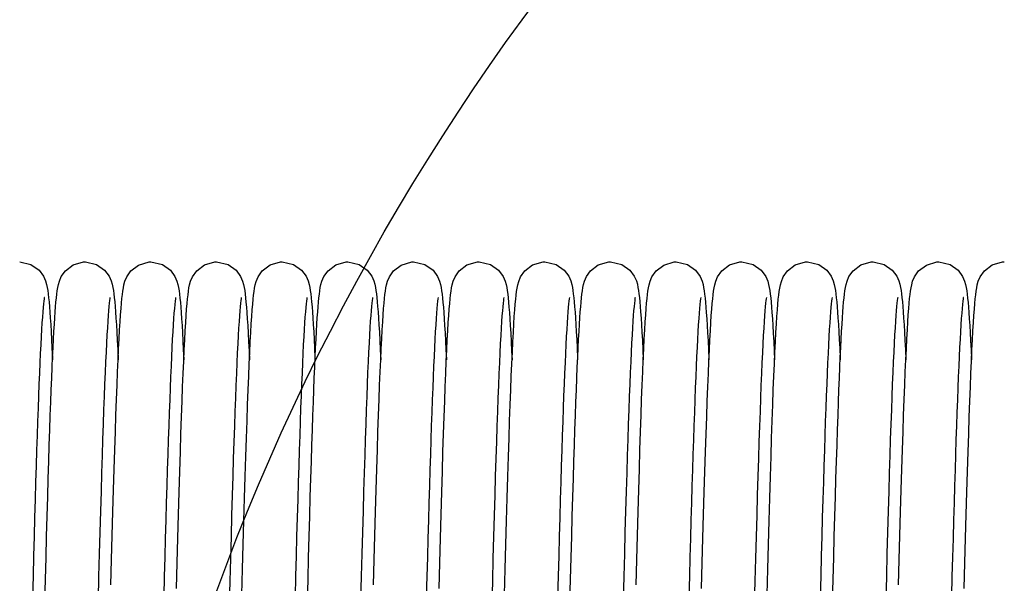
# Model space of a CAD drawing. Units: millimetres. Extents: x 7700 to 234750, y -36574 to 14968.
# Drawn here: x 11474 to 11594, y -5246 to -5177 of the extents above; entities that cross this region are included whole.
import ezdxf

# ---------------------------------------------------------------- set-up
doc = ezdxf.new("R2010")
doc.units = ezdxf.units.MM
doc.header["$LTSCALE"] = 46.255
doc.layers.get('0').update_dxf_attribs({"linetype": 'CONTINUOUS'})
doc.layers.add('NOTE', color=7, linetype='CONTINUOUS')

msp = doc.modelspace()

# ---------------------------------------------------------------- linework, layer by layer
at = {"color": 7, "linetype": 'Continuous'}
for points in [[(11473.841, -5206.721), (11475.217, -5207.037), (11476.198, -5207.727), (11476.754, -5208.472), (11476.997, -5209.034), (11477.117, -5209.455), (11477.196, -5209.828), (11477.258, -5210.207), (11477.314, -5210.62), (11477.367, -5211.082), (11477.418, -5211.599), (11477.468, -5212.179), (11477.519, -5212.828)], [(11478.164, -5212.819), (11478.213, -5212.18), (11478.262, -5211.608), (11478.312, -5211.099), (11478.364, -5210.646), (11478.418, -5210.237), (11478.48, -5209.855), (11478.56, -5209.471), (11478.68, -5209.049), (11478.904, -5208.517), (11479.417, -5207.795), (11480.355, -5207.091), (11481.63, -5206.728), (11481.841, -5206.721)], [(11481.841, -5206.721), (11483.21, -5207.034), (11484.191, -5207.72), (11484.75, -5208.465), (11484.994, -5209.027), (11485.116, -5209.448), (11485.194, -5209.819), (11485.257, -5210.196), (11485.313, -5210.606), (11485.365, -5211.066), (11485.417, -5211.583), (11485.467, -5212.165), (11485.518, -5212.821)], [(11486.194, -5212.416), (11486.248, -5211.763), (11486.302, -5211.199), (11486.356, -5210.711), (11486.412, -5210.281), (11486.474, -5209.89), (11486.553, -5209.502), (11486.671, -5209.074), (11486.893, -5208.538), (11487.401, -5207.813), (11488.339, -5207.099), (11489.619, -5206.729), (11489.841, -5206.721)], [(11489.841, -5206.721), (11491.236, -5207.046), (11492.216, -5207.745), (11492.765, -5208.493), (11493.003, -5209.053), (11493.122, -5209.473), (11493.2, -5209.848), (11493.262, -5210.231), (11493.318, -5210.65), (11493.371, -5211.12), (11493.422, -5211.647), (11493.473, -5212.239), (11493.524, -5212.901)], [(11494.19, -5212.463), (11494.246, -5211.795), (11494.3, -5211.219), (11494.355, -5210.721), (11494.411, -5210.287), (11494.474, -5209.893), (11494.552, -5209.507), (11494.671, -5209.075), (11494.897, -5208.53), (11495.411, -5207.801), (11496.35, -5207.093), (11497.624, -5206.729), (11497.841, -5206.721)], [(11497.841, -5206.721), (11499.231, -5207.044), (11500.212, -5207.74), (11500.762, -5208.488), (11501.001, -5209.048), (11501.121, -5209.468), (11501.198, -5209.842), (11501.261, -5210.224), (11501.317, -5210.641), (11501.37, -5211.11), (11501.421, -5211.636), (11501.472, -5212.23), (11501.524, -5212.898)], [(11500.931, -5247.264), (11501.013, -5244.192), (11501.094, -5241.183), (11501.175, -5238.275), (11501.255, -5235.501), (11501.332, -5232.89), (11501.407, -5230.456), (11501.48, -5228.192), (11501.551, -5226.089), (11501.62, -5224.137), (11501.688, -5222.33), (11501.754, -5220.659), (11501.819, -5219.124), (11501.883, -5217.723), (11501.945, -5216.451), (11502.006, -5215.305), (11502.066, -5214.281), (11502.125, -5213.371), (11502.182, -5212.571), (11502.239, -5211.875), (11502.294, -5211.276), (11502.35, -5210.761), (11502.407, -5210.314), (11502.47, -5209.913), (11502.548, -5209.525), (11502.666, -5209.09), (11502.893, -5208.538), (11503.409, -5207.803), (11504.349, -5207.094), (11505.621, -5206.729), (11505.841, -5206.721)], [(11505.841, -5206.721), (11507.217, -5207.037), (11508.198, -5207.727), (11508.754, -5208.472), (11508.997, -5209.034), (11509.117, -5209.455), (11509.196, -5209.828), (11509.258, -5210.207), (11509.314, -5210.62), (11509.367, -5211.082), (11509.418, -5211.599), (11509.468, -5212.179), (11509.519, -5212.828)], [(11510.164, -5212.819), (11510.213, -5212.18), (11510.262, -5211.608), (11510.312, -5211.099), (11510.364, -5210.646), (11510.418, -5210.237), (11510.48, -5209.855), (11510.56, -5209.471), (11510.68, -5209.049), (11510.904, -5208.517), (11511.417, -5207.795), (11512.355, -5207.091), (11513.63, -5206.728), (11513.841, -5206.721)], [(11513.841, -5206.721), (11515.21, -5207.034), (11516.191, -5207.72), (11516.75, -5208.465), (11516.994, -5209.027), (11517.116, -5209.448), (11517.194, -5209.819), (11517.257, -5210.196), (11517.313, -5210.606), (11517.365, -5211.066), (11517.417, -5211.583), (11517.467, -5212.165), (11517.518, -5212.821)], [(11518.194, -5212.416), (11518.248, -5211.763), (11518.302, -5211.199), (11518.356, -5210.711), (11518.412, -5210.281), (11518.474, -5209.89), (11518.553, -5209.502), (11518.671, -5209.074), (11518.893, -5208.538), (11519.401, -5207.813), (11520.339, -5207.099), (11521.619, -5206.729), (11521.841, -5206.721)], [(11521.841, -5206.721), (11523.236, -5207.046), (11524.216, -5207.745), (11524.765, -5208.493), (11525.003, -5209.053), (11525.122, -5209.473), (11525.2, -5209.848), (11525.262, -5210.231), (11525.318, -5210.65), (11525.371, -5211.12), (11525.422, -5211.647), (11525.473, -5212.239), (11525.524, -5212.901)], [(11526.19, -5212.463), (11526.246, -5211.795), (11526.3, -5211.219), (11526.355, -5210.721), (11526.411, -5210.287), (11526.474, -5209.893), (11526.552, -5209.507), (11526.671, -5209.075), (11526.897, -5208.53), (11527.411, -5207.801), (11528.35, -5207.093), (11529.624, -5206.729), (11529.841, -5206.721)], [(11529.841, -5206.721), (11531.231, -5207.044), (11532.212, -5207.74), (11532.762, -5208.488), (11533.001, -5209.048), (11533.121, -5209.468), (11533.198, -5209.842), (11533.261, -5210.224), (11533.317, -5210.641), (11533.37, -5211.11), (11533.421, -5211.636), (11533.472, -5212.23), (11533.524, -5212.898)], [(11532.931, -5247.264), (11533.013, -5244.192), (11533.094, -5241.183), (11533.175, -5238.275), (11533.255, -5235.501), (11533.332, -5232.89), (11533.407, -5230.456), (11533.48, -5228.192), (11533.551, -5226.089), (11533.62, -5224.137), (11533.688, -5222.33), (11533.754, -5220.659), (11533.819, -5219.124), (11533.883, -5217.723), (11533.945, -5216.451), (11534.006, -5215.305), (11534.066, -5214.281), (11534.125, -5213.371), (11534.182, -5212.571), (11534.239, -5211.875), (11534.294, -5211.276), (11534.35, -5210.761), (11534.407, -5210.314), (11534.47, -5209.913), (11534.548, -5209.525), (11534.666, -5209.09), (11534.893, -5208.538), (11535.409, -5207.803), (11536.349, -5207.094), (11537.621, -5206.729), (11537.841, -5206.721)], [(11537.841, -5206.721), (11539.217, -5207.037), (11540.198, -5207.727), (11540.754, -5208.472), (11540.997, -5209.034), (11541.117, -5209.455), (11541.196, -5209.828), (11541.258, -5210.207), (11541.314, -5210.62), (11541.367, -5211.082), (11541.418, -5211.599), (11541.468, -5212.179), (11541.519, -5212.828)], [(11542.164, -5212.819), (11542.213, -5212.18), (11542.262, -5211.608), (11542.312, -5211.099), (11542.364, -5210.646), (11542.418, -5210.237), (11542.48, -5209.855), (11542.56, -5209.471), (11542.68, -5209.049), (11542.904, -5208.517), (11543.417, -5207.795), (11544.355, -5207.091), (11545.63, -5206.728), (11545.841, -5206.721)], [(11545.841, -5206.721), (11547.21, -5207.034), (11548.191, -5207.72), (11548.75, -5208.465), (11548.994, -5209.027), (11549.116, -5209.448), (11549.194, -5209.819), (11549.257, -5210.196), (11549.313, -5210.606), (11549.365, -5211.066), (11549.417, -5211.583), (11549.467, -5212.165), (11549.518, -5212.821)], [(11550.194, -5212.416), (11550.248, -5211.763), (11550.302, -5211.199), (11550.356, -5210.711), (11550.412, -5210.281), (11550.474, -5209.89), (11550.553, -5209.502), (11550.671, -5209.074), (11550.893, -5208.538), (11551.401, -5207.813), (11552.339, -5207.099), (11553.619, -5206.729), (11553.841, -5206.721)], [(11553.841, -5206.721), (11555.236, -5207.046), (11556.216, -5207.745), (11556.765, -5208.493), (11557.003, -5209.053), (11557.122, -5209.473), (11557.2, -5209.848), (11557.262, -5210.231), (11557.318, -5210.65), (11557.371, -5211.12), (11557.422, -5211.647), (11557.473, -5212.239), (11557.524, -5212.901)], [(11558.19, -5212.463), (11558.246, -5211.795), (11558.3, -5211.219), (11558.355, -5210.721), (11558.411, -5210.287), (11558.474, -5209.893), (11558.552, -5209.507), (11558.671, -5209.075), (11558.897, -5208.53), (11559.411, -5207.801), (11560.35, -5207.093), (11561.624, -5206.729), (11561.841, -5206.721)], [(11561.841, -5206.721), (11563.231, -5207.044), (11564.212, -5207.74), (11564.762, -5208.488), (11565.001, -5209.048), (11565.121, -5209.468), (11565.198, -5209.842), (11565.261, -5210.224), (11565.317, -5210.641), (11565.37, -5211.11), (11565.421, -5211.636), (11565.472, -5212.23), (11565.524, -5212.898)], [(11564.931, -5247.264), (11565.013, -5244.192), (11565.094, -5241.183), (11565.175, -5238.275), (11565.255, -5235.501), (11565.332, -5232.89), (11565.407, -5230.456), (11565.48, -5228.192), (11565.551, -5226.089), (11565.62, -5224.137), (11565.688, -5222.33), (11565.754, -5220.659), (11565.819, -5219.124), (11565.883, -5217.723), (11565.945, -5216.451), (11566.006, -5215.305), (11566.066, -5214.281), (11566.125, -5213.371), (11566.182, -5212.571), (11566.239, -5211.875), (11566.294, -5211.276), (11566.35, -5210.761), (11566.407, -5210.314), (11566.47, -5209.913), (11566.548, -5209.525), (11566.666, -5209.09), (11566.893, -5208.538), (11567.409, -5207.803), (11568.349, -5207.094), (11569.621, -5206.729), (11569.841, -5206.721)], [(11569.841, -5206.721), (11571.217, -5207.037), (11572.198, -5207.727), (11572.754, -5208.472), (11572.997, -5209.034), (11573.117, -5209.455), (11573.196, -5209.828), (11573.258, -5210.207), (11573.314, -5210.62), (11573.367, -5211.082), (11573.418, -5211.599), (11573.468, -5212.179), (11573.519, -5212.828)], [(11574.164, -5212.819), (11574.213, -5212.18), (11574.262, -5211.608), (11574.312, -5211.099), (11574.364, -5210.646), (11574.418, -5210.237), (11574.48, -5209.855), (11574.56, -5209.471), (11574.68, -5209.049), (11574.904, -5208.517), (11575.417, -5207.795), (11576.355, -5207.091), (11577.63, -5206.728), (11577.841, -5206.721)], [(11577.841, -5206.721), (11579.21, -5207.034), (11580.191, -5207.72), (11580.75, -5208.465), (11580.994, -5209.027), (11581.116, -5209.448), (11581.194, -5209.819), (11581.257, -5210.196), (11581.313, -5210.606), (11581.365, -5211.066), (11581.417, -5211.583), (11581.467, -5212.165), (11581.518, -5212.821)], [(11582.194, -5212.416), (11582.248, -5211.763), (11582.302, -5211.199), (11582.356, -5210.711), (11582.412, -5210.281), (11582.474, -5209.89), (11582.553, -5209.502), (11582.671, -5209.074), (11582.893, -5208.538), (11583.401, -5207.813), (11584.339, -5207.099), (11585.619, -5206.729), (11585.841, -5206.721)], [(11585.841, -5206.721), (11587.236, -5207.046), (11588.216, -5207.745), (11588.765, -5208.493), (11589.003, -5209.053), (11589.122, -5209.473), (11589.2, -5209.848), (11589.262, -5210.231), (11589.318, -5210.65), (11589.371, -5211.12), (11589.422, -5211.647), (11589.473, -5212.239), (11589.524, -5212.901)], [(11590.19, -5212.463), (11590.246, -5211.795), (11590.3, -5211.219), (11590.355, -5210.721), (11590.411, -5210.287), (11590.474, -5209.893), (11590.552, -5209.507), (11590.671, -5209.075), (11590.897, -5208.53), (11591.411, -5207.801), (11592.35, -5207.093), (11593.624, -5206.729), (11593.841, -5206.721)], [(11476.846, -5211.052), (11476.843, -5211.073), (11476.818, -5211.227), (11476.784, -5211.486), (11476.744, -5211.841), (11476.701, -5212.285), (11476.655, -5212.817), (11476.608, -5213.438), (11476.559, -5214.146), (11476.51, -5214.943), (11476.459, -5215.83), (11476.407, -5216.807), (11476.355, -5217.874), (11476.301, -5219.031), (11476.247, -5220.279), (11476.192, -5221.616), (11476.137, -5223.044), (11476.08, -5224.562), (11476.023, -5226.174), (11475.965, -5227.881), (11475.907, -5229.684), (11475.847, -5231.584), (11475.786, -5233.582), (11475.724, -5235.68), (11475.66, -5237.878), (11475.596, -5240.173), (11475.531, -5242.556), (11475.464, -5245.019), (11475.397, -5247.552)], [(11484.845, -5211.056), (11484.845, -5211.062), (11484.823, -5211.194), (11484.791, -5211.426), (11484.753, -5211.75), (11484.712, -5212.164), (11484.667, -5212.667), (11484.621, -5213.262), (11484.572, -5213.952), (11484.522, -5214.74), (11484.47, -5215.627), (11484.417, -5216.617), (11484.362, -5217.711), (11484.307, -5218.91), (11484.25, -5220.215), (11484.192, -5221.626), (11484.133, -5223.142), (11484.073, -5224.765), (11484.012, -5226.5), (11483.95, -5228.355), (11483.886, -5230.336), (11483.82, -5232.45), (11483.752, -5234.706), (11483.682, -5237.108), (11483.611, -5239.648), (11483.537, -5242.304), (11483.463, -5245.052), (11483.389, -5247.865)], [(11492.847, -5211.051), (11492.842, -5211.075), (11492.816, -5211.24), (11492.78, -5211.519), (11492.737, -5211.903), (11492.692, -5212.386), (11492.644, -5212.963), (11492.594, -5213.63), (11492.544, -5214.383), (11492.493, -5215.223), (11492.442, -5216.149), (11492.389, -5217.161), (11492.336, -5218.26), (11492.283, -5219.446), (11492.229, -5220.719), (11492.174, -5222.079), (11492.119, -5223.526), (11492.063, -5225.06), (11492.006, -5226.682), (11491.949, -5228.39), (11491.891, -5230.185), (11491.832, -5232.065), (11491.772, -5234.03), (11491.712, -5236.078), (11491.651, -5238.207), (11491.589, -5240.415), (11491.527, -5242.698), (11491.463, -5245.047), (11491.4, -5247.454)], [(11500.846, -5211.055), (11500.844, -5211.065), (11500.822, -5211.2), (11500.79, -5211.436), (11500.752, -5211.764), (11500.71, -5212.183), (11500.665, -5212.692), (11500.618, -5213.294), (11500.57, -5213.992), (11500.519, -5214.788), (11500.467, -5215.686), (11500.413, -5216.688), (11500.358, -5217.796), (11500.302, -5219.011), (11500.245, -5220.336), (11500.186, -5221.77), (11500.127, -5223.314), (11500.066, -5224.971), (11500.004, -5226.747), (11499.94, -5228.647), (11499.875, -5230.679), (11499.808, -5232.847), (11499.739, -5235.159), (11499.668, -5237.612), (11499.596, -5240.191), (11499.522, -5242.876), (11499.447, -5245.647), (11499.373, -5248.48)], [(11508.846, -5211.052), (11508.843, -5211.073), (11508.818, -5211.227), (11508.784, -5211.486), (11508.744, -5211.841), (11508.701, -5212.285), (11508.655, -5212.817), (11508.608, -5213.438), (11508.559, -5214.146), (11508.51, -5214.943), (11508.459, -5215.83), (11508.407, -5216.807), (11508.355, -5217.874), (11508.301, -5219.031), (11508.247, -5220.279), (11508.192, -5221.616), (11508.137, -5223.044), (11508.08, -5224.562), (11508.023, -5226.174), (11507.965, -5227.881), (11507.907, -5229.684), (11507.847, -5231.584), (11507.786, -5233.582), (11507.724, -5235.68), (11507.66, -5237.878), (11507.596, -5240.173), (11507.531, -5242.556), (11507.464, -5245.019), (11507.397, -5247.552)], [(11516.845, -5211.056), (11516.845, -5211.062), (11516.823, -5211.194), (11516.791, -5211.426), (11516.753, -5211.75), (11516.712, -5212.164), (11516.667, -5212.667), (11516.621, -5213.262), (11516.572, -5213.952), (11516.522, -5214.74), (11516.47, -5215.627), (11516.417, -5216.617), (11516.362, -5217.711), (11516.307, -5218.91), (11516.25, -5220.215), (11516.192, -5221.626), (11516.133, -5223.142), (11516.073, -5224.765), (11516.012, -5226.5), (11515.95, -5228.355), (11515.886, -5230.336), (11515.82, -5232.45), (11515.752, -5234.706), (11515.682, -5237.108), (11515.611, -5239.648), (11515.537, -5242.304), (11515.463, -5245.052), (11515.389, -5247.865)], [(11524.847, -5211.051), (11524.842, -5211.075), (11524.816, -5211.24), (11524.78, -5211.519), (11524.737, -5211.903), (11524.692, -5212.386), (11524.644, -5212.963), (11524.594, -5213.63), (11524.544, -5214.383), (11524.493, -5215.223), (11524.442, -5216.149), (11524.389, -5217.161), (11524.336, -5218.26), (11524.283, -5219.446), (11524.229, -5220.719), (11524.174, -5222.079), (11524.119, -5223.526), (11524.063, -5225.06), (11524.006, -5226.682), (11523.949, -5228.39), (11523.891, -5230.185), (11523.832, -5232.065), (11523.772, -5234.03), (11523.712, -5236.078), (11523.651, -5238.207), (11523.589, -5240.415), (11523.527, -5242.698), (11523.463, -5245.047), (11523.4, -5247.454)], [(11532.846, -5211.055), (11532.844, -5211.065), (11532.822, -5211.2), (11532.79, -5211.436), (11532.752, -5211.764), (11532.71, -5212.183), (11532.665, -5212.692), (11532.618, -5213.294), (11532.57, -5213.992), (11532.519, -5214.788), (11532.467, -5215.686), (11532.413, -5216.688), (11532.358, -5217.796), (11532.302, -5219.011), (11532.245, -5220.336), (11532.186, -5221.77), (11532.127, -5223.314), (11532.066, -5224.971), (11532.004, -5226.747), (11531.94, -5228.647), (11531.875, -5230.679), (11531.808, -5232.847), (11531.739, -5235.159), (11531.668, -5237.612), (11531.596, -5240.191), (11531.522, -5242.876), (11531.447, -5245.647), (11531.373, -5248.48)], [(11540.846, -5211.052), (11540.843, -5211.073), (11540.818, -5211.227), (11540.784, -5211.486), (11540.744, -5211.841), (11540.701, -5212.285), (11540.655, -5212.817), (11540.608, -5213.438), (11540.559, -5214.146), (11540.51, -5214.943), (11540.459, -5215.83), (11540.407, -5216.807), (11540.355, -5217.874), (11540.301, -5219.031), (11540.247, -5220.279), (11540.192, -5221.616), (11540.137, -5223.044), (11540.08, -5224.562), (11540.023, -5226.174), (11539.965, -5227.881), (11539.907, -5229.684), (11539.847, -5231.584), (11539.786, -5233.582), (11539.724, -5235.68), (11539.66, -5237.878), (11539.596, -5240.173), (11539.531, -5242.556), (11539.464, -5245.019), (11539.397, -5247.552)], [(11548.845, -5211.056), (11548.845, -5211.062), (11548.823, -5211.194), (11548.791, -5211.426), (11548.753, -5211.75), (11548.712, -5212.164), (11548.667, -5212.667), (11548.621, -5213.262), (11548.572, -5213.952), (11548.522, -5214.74), (11548.47, -5215.627), (11548.417, -5216.617), (11548.362, -5217.711), (11548.307, -5218.91), (11548.25, -5220.215), (11548.192, -5221.626), (11548.133, -5223.142), (11548.073, -5224.765), (11548.012, -5226.5), (11547.95, -5228.355), (11547.886, -5230.336), (11547.82, -5232.45), (11547.752, -5234.706), (11547.682, -5237.108), (11547.611, -5239.648), (11547.537, -5242.304), (11547.463, -5245.052), (11547.389, -5247.865)], [(11556.847, -5211.051), (11556.842, -5211.075), (11556.816, -5211.24), (11556.78, -5211.519), (11556.737, -5211.903), (11556.692, -5212.386), (11556.644, -5212.963), (11556.594, -5213.63), (11556.544, -5214.383), (11556.493, -5215.223), (11556.442, -5216.149), (11556.389, -5217.161), (11556.336, -5218.26), (11556.283, -5219.446), (11556.229, -5220.719), (11556.174, -5222.079), (11556.119, -5223.526), (11556.063, -5225.06), (11556.006, -5226.682), (11555.949, -5228.39), (11555.891, -5230.185), (11555.832, -5232.065), (11555.772, -5234.03), (11555.712, -5236.078), (11555.651, -5238.207), (11555.589, -5240.415), (11555.527, -5242.698), (11555.463, -5245.047), (11555.4, -5247.454)], [(11564.846, -5211.055), (11564.844, -5211.065), (11564.822, -5211.2), (11564.79, -5211.436), (11564.752, -5211.764), (11564.71, -5212.183), (11564.665, -5212.692), (11564.618, -5213.294), (11564.57, -5213.992), (11564.519, -5214.788), (11564.467, -5215.686), (11564.413, -5216.688), (11564.358, -5217.796), (11564.302, -5219.011), (11564.245, -5220.336), (11564.186, -5221.77), (11564.127, -5223.314), (11564.066, -5224.971), (11564.004, -5226.747), (11563.94, -5228.647), (11563.875, -5230.679), (11563.808, -5232.847), (11563.739, -5235.159), (11563.668, -5237.612), (11563.596, -5240.191), (11563.522, -5242.876), (11563.447, -5245.647), (11563.373, -5248.48)], [(11572.846, -5211.052), (11572.843, -5211.073), (11572.818, -5211.227), (11572.784, -5211.486), (11572.744, -5211.841), (11572.701, -5212.285), (11572.655, -5212.817), (11572.608, -5213.438), (11572.559, -5214.146), (11572.51, -5214.943), (11572.459, -5215.83), (11572.407, -5216.807), (11572.355, -5217.874), (11572.301, -5219.031), (11572.247, -5220.279), (11572.192, -5221.616), (11572.137, -5223.044), (11572.08, -5224.562), (11572.023, -5226.174), (11571.965, -5227.881), (11571.907, -5229.684), (11571.847, -5231.584), (11571.786, -5233.582), (11571.724, -5235.68), (11571.66, -5237.878), (11571.596, -5240.173), (11571.531, -5242.556), (11571.464, -5245.019), (11571.397, -5247.552)], [(11580.845, -5211.056), (11580.845, -5211.062), (11580.823, -5211.194), (11580.791, -5211.426), (11580.753, -5211.75), (11580.712, -5212.164), (11580.667, -5212.667), (11580.621, -5213.262), (11580.572, -5213.952), (11580.522, -5214.74), (11580.47, -5215.627), (11580.417, -5216.617), (11580.362, -5217.711), (11580.307, -5218.91), (11580.25, -5220.215), (11580.192, -5221.626), (11580.133, -5223.142), (11580.073, -5224.765), (11580.012, -5226.5), (11579.95, -5228.355), (11579.886, -5230.336), (11579.82, -5232.45), (11579.752, -5234.706), (11579.682, -5237.108), (11579.611, -5239.648), (11579.537, -5242.304), (11579.463, -5245.052), (11579.389, -5247.865)], [(11588.847, -5211.051), (11588.842, -5211.075), (11588.816, -5211.24), (11588.78, -5211.519), (11588.737, -5211.903), (11588.692, -5212.386), (11588.644, -5212.963), (11588.594, -5213.63), (11588.544, -5214.383), (11588.493, -5215.223), (11588.442, -5216.149), (11588.389, -5217.161), (11588.336, -5218.26), (11588.283, -5219.446), (11588.229, -5220.719), (11588.174, -5222.079), (11588.119, -5223.526), (11588.063, -5225.06), (11588.006, -5226.682), (11587.949, -5228.39), (11587.891, -5230.185), (11587.832, -5232.065), (11587.772, -5234.03), (11587.712, -5236.078), (11587.651, -5238.207), (11587.589, -5240.415), (11587.527, -5242.698), (11587.463, -5245.047), (11587.4, -5247.454)], [(11484.962, -5246.088), (11485.044, -5243.028), (11485.125, -5240.055), (11485.206, -5237.204), (11485.284, -5234.507), (11485.36, -5231.981), (11485.434, -5229.625), (11485.505, -5227.432), (11485.575, -5225.392), (11485.643, -5223.5), (11485.71, -5221.749), (11485.776, -5220.135), (11485.84, -5218.656), (11485.902, -5217.311), (11485.963, -5216.094), (11486.023, -5215.002), (11486.082, -5214.029), (11486.138, -5213.169), (11486.194, -5212.416)], [(11492.95, -5246.525), (11493.034, -5243.404), (11493.116, -5240.393), (11493.197, -5237.516), (11493.275, -5234.796), (11493.352, -5232.248), (11493.426, -5229.873), (11493.498, -5227.662), (11493.568, -5225.606), (11493.636, -5223.699), (11493.703, -5221.933), (11493.769, -5220.303), (11493.833, -5218.808), (11493.896, -5217.445), (11493.957, -5216.211), (11494.018, -5215.101), (11494.076, -5214.11), (11494.134, -5213.232), (11494.19, -5212.463)], [(11516.962, -5246.088), (11517.044, -5243.028), (11517.125, -5240.055), (11517.206, -5237.204), (11517.284, -5234.507), (11517.36, -5231.981), (11517.434, -5229.625), (11517.505, -5227.432), (11517.575, -5225.392), (11517.643, -5223.5), (11517.71, -5221.749), (11517.776, -5220.135), (11517.84, -5218.656), (11517.902, -5217.311), (11517.963, -5216.094), (11518.023, -5215.002), (11518.082, -5214.029), (11518.138, -5213.169), (11518.194, -5212.416)], [(11524.95, -5246.525), (11525.034, -5243.404), (11525.116, -5240.393), (11525.197, -5237.516), (11525.275, -5234.796), (11525.352, -5232.248), (11525.426, -5229.873), (11525.498, -5227.662), (11525.568, -5225.606), (11525.636, -5223.699), (11525.703, -5221.933), (11525.769, -5220.303), (11525.833, -5218.808), (11525.896, -5217.445), (11525.957, -5216.211), (11526.018, -5215.101), (11526.076, -5214.11), (11526.134, -5213.232), (11526.19, -5212.463)], [(11548.962, -5246.088), (11549.044, -5243.028), (11549.125, -5240.055), (11549.206, -5237.204), (11549.284, -5234.507), (11549.36, -5231.981), (11549.434, -5229.625), (11549.505, -5227.432), (11549.575, -5225.392), (11549.643, -5223.5), (11549.71, -5221.749), (11549.776, -5220.135), (11549.84, -5218.656), (11549.902, -5217.311), (11549.963, -5216.094), (11550.023, -5215.002), (11550.082, -5214.029), (11550.138, -5213.169), (11550.194, -5212.416)], [(11556.95, -5246.525), (11557.034, -5243.404), (11557.116, -5240.393), (11557.197, -5237.516), (11557.275, -5234.796), (11557.352, -5232.248), (11557.426, -5229.873), (11557.498, -5227.662), (11557.568, -5225.606), (11557.636, -5223.699), (11557.703, -5221.933), (11557.769, -5220.303), (11557.833, -5218.808), (11557.896, -5217.445), (11557.957, -5216.211), (11558.018, -5215.101), (11558.076, -5214.11), (11558.134, -5213.232), (11558.19, -5212.463)], [(11580.962, -5246.088), (11581.044, -5243.028), (11581.125, -5240.055), (11581.206, -5237.204), (11581.284, -5234.507), (11581.36, -5231.981), (11581.434, -5229.625), (11581.505, -5227.432), (11581.575, -5225.392), (11581.643, -5223.5), (11581.71, -5221.749), (11581.776, -5220.135), (11581.84, -5218.656), (11581.902, -5217.311), (11581.963, -5216.094), (11582.023, -5215.002), (11582.082, -5214.029), (11582.138, -5213.169), (11582.194, -5212.416)], [(11588.95, -5246.525), (11589.034, -5243.404), (11589.116, -5240.393), (11589.197, -5237.516), (11589.275, -5234.796), (11589.352, -5232.248), (11589.426, -5229.873), (11589.498, -5227.662), (11589.568, -5225.606), (11589.636, -5223.699), (11589.703, -5221.933), (11589.769, -5220.303), (11589.833, -5218.808), (11589.896, -5217.445), (11589.957, -5216.211), (11590.018, -5215.101), (11590.076, -5214.11), (11590.134, -5213.232), (11590.19, -5212.463)], [(11476.908, -5248.156), (11476.98, -5245.417), (11477.051, -5242.751), (11477.122, -5240.175), (11477.191, -5237.705), (11477.259, -5235.353), (11477.325, -5233.129), (11477.389, -5231.031), (11477.452, -5229.056), (11477.513, -5227.199), (11477.573, -5225.456), (11477.632, -5223.823), (11477.689, -5222.296), (11477.745, -5220.871), (11477.801, -5219.546), (11477.855, -5218.318), (11477.908, -5217.185), (11477.961, -5216.144), (11478.013, -5215.19), (11478.063, -5214.32), (11478.114, -5213.531), (11478.164, -5212.819)], [(11477.519, -5212.828), (11477.569, -5213.551), (11477.62, -5214.351), (11477.671, -5215.232), (11477.723, -5216.197), (11477.776, -5217.25), (11477.83, -5218.393), (11477.841, -5218.642)], [(11485.518, -5212.821), (11485.569, -5213.557), (11485.621, -5214.379), (11485.675, -5215.295), (11485.729, -5216.312), (11485.785, -5217.435), (11485.841, -5218.636)], [(11493.524, -5212.901), (11493.575, -5213.639), (11493.626, -5214.457), (11493.678, -5215.357), (11493.731, -5216.343), (11493.784, -5217.419), (11493.838, -5218.587), (11493.841, -5218.639)], [(11501.524, -5212.898), (11501.575, -5213.647), (11501.628, -5214.483), (11501.681, -5215.413), (11501.736, -5216.443), (11501.792, -5217.579), (11501.841, -5218.644)], [(11508.908, -5248.156), (11508.98, -5245.417), (11509.051, -5242.751), (11509.122, -5240.175), (11509.191, -5237.705), (11509.259, -5235.353), (11509.325, -5233.129), (11509.389, -5231.031), (11509.452, -5229.056), (11509.513, -5227.199), (11509.573, -5225.456), (11509.632, -5223.823), (11509.689, -5222.296), (11509.745, -5220.871), (11509.801, -5219.546), (11509.855, -5218.318), (11509.908, -5217.185), (11509.961, -5216.144), (11510.013, -5215.19), (11510.063, -5214.32), (11510.114, -5213.531), (11510.164, -5212.819)], [(11509.519, -5212.828), (11509.569, -5213.551), (11509.62, -5214.351), (11509.671, -5215.232), (11509.723, -5216.197), (11509.776, -5217.25), (11509.83, -5218.393), (11509.841, -5218.642)], [(11517.518, -5212.821), (11517.569, -5213.557), (11517.621, -5214.379), (11517.675, -5215.295), (11517.729, -5216.312), (11517.785, -5217.435), (11517.841, -5218.636)], [(11525.524, -5212.901), (11525.575, -5213.639), (11525.626, -5214.457), (11525.678, -5215.357), (11525.731, -5216.343), (11525.784, -5217.419), (11525.838, -5218.587), (11525.841, -5218.639)], [(11533.524, -5212.898), (11533.575, -5213.647), (11533.628, -5214.483), (11533.681, -5215.413), (11533.736, -5216.443), (11533.792, -5217.579), (11533.841, -5218.644)], [(11540.908, -5248.156), (11540.98, -5245.417), (11541.051, -5242.751), (11541.122, -5240.175), (11541.191, -5237.705), (11541.259, -5235.353), (11541.325, -5233.129), (11541.389, -5231.031), (11541.452, -5229.056), (11541.513, -5227.199), (11541.573, -5225.456), (11541.632, -5223.823), (11541.689, -5222.296), (11541.745, -5220.871), (11541.801, -5219.546), (11541.855, -5218.318), (11541.908, -5217.185), (11541.961, -5216.144), (11542.013, -5215.19), (11542.063, -5214.32), (11542.114, -5213.531), (11542.164, -5212.819)], [(11541.519, -5212.828), (11541.569, -5213.551), (11541.62, -5214.351), (11541.671, -5215.232), (11541.723, -5216.197), (11541.776, -5217.25), (11541.83, -5218.393), (11541.841, -5218.642)], [(11549.518, -5212.821), (11549.569, -5213.557), (11549.621, -5214.379), (11549.675, -5215.295), (11549.729, -5216.312), (11549.785, -5217.435), (11549.841, -5218.636)], [(11557.524, -5212.901), (11557.575, -5213.639), (11557.626, -5214.457), (11557.678, -5215.357), (11557.731, -5216.343), (11557.784, -5217.419), (11557.838, -5218.587), (11557.841, -5218.639)], [(11565.524, -5212.898), (11565.575, -5213.647), (11565.628, -5214.483), (11565.681, -5215.413), (11565.736, -5216.443), (11565.792, -5217.579), (11565.841, -5218.644)], [(11572.908, -5248.156), (11572.98, -5245.417), (11573.051, -5242.751), (11573.122, -5240.175), (11573.191, -5237.705), (11573.259, -5235.353), (11573.325, -5233.129), (11573.389, -5231.031), (11573.452, -5229.056), (11573.513, -5227.199), (11573.573, -5225.456), (11573.632, -5223.823), (11573.689, -5222.296), (11573.745, -5220.871), (11573.801, -5219.546), (11573.855, -5218.318), (11573.908, -5217.185), (11573.961, -5216.144), (11574.013, -5215.19), (11574.063, -5214.32), (11574.114, -5213.531), (11574.164, -5212.819)], [(11573.519, -5212.828), (11573.569, -5213.551), (11573.62, -5214.351), (11573.671, -5215.232), (11573.723, -5216.197), (11573.776, -5217.25), (11573.83, -5218.393), (11573.841, -5218.642)], [(11581.518, -5212.821), (11581.569, -5213.557), (11581.621, -5214.379), (11581.675, -5215.295), (11581.729, -5216.312), (11581.785, -5217.435), (11581.841, -5218.636)], [(11589.524, -5212.901), (11589.575, -5213.639), (11589.626, -5214.457), (11589.678, -5215.357), (11589.731, -5216.343), (11589.784, -5217.419), (11589.838, -5218.587), (11589.841, -5218.639)]]:
    msp.add_lwpolyline(points, dxfattribs=at)
at = {"layer": 'NOTE', "color": 82, "linetype": 'Continuous'}
msp.add_circle((11764.96, -5344.598), 284.361, dxfattribs=at)

doc.saveas('drawing.dxf')
